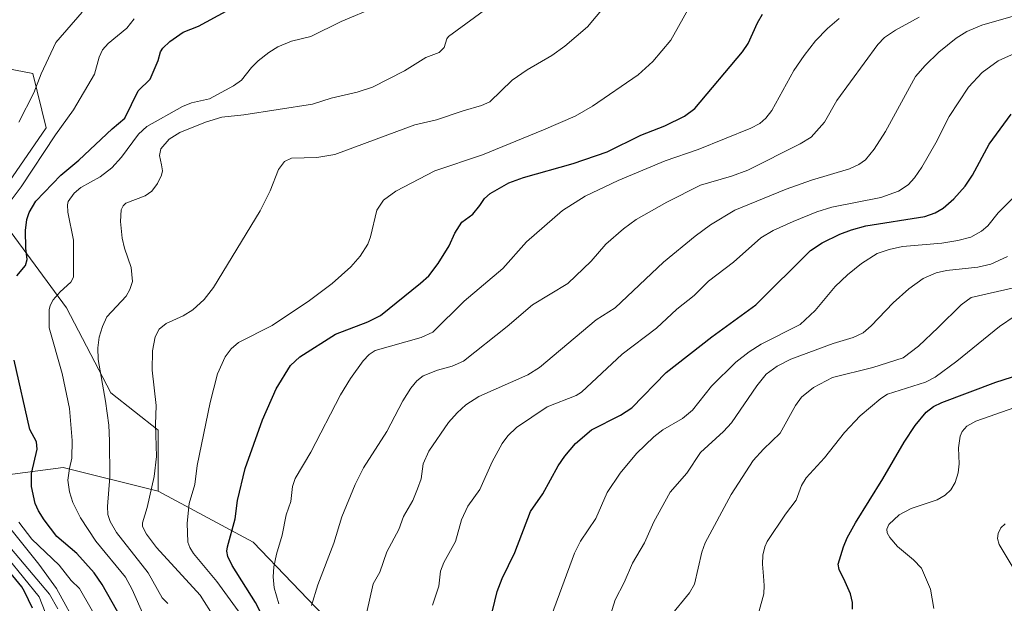
# Model space of a CAD drawing. Units: metres. Extents: x 675141 to 678586, y 4751486 to 4753887.
# Drawn here: x 675778 to 676076, y 4753167 to 4753344 of the extents above; entities that cross this region are included whole.
import ezdxf

# ---------------------------------------------------------------- set-up
doc = ezdxf.new("R2010")
doc.units = ezdxf.units.M
doc.header["$MEASUREMENT"] = 0
for name, color, linetype, lineweight in [('Arbolado forestal CxS', 92, 'Continuous', 0), ('Curva de nivel maestra', 36, 'Continuous', 30), ('Curva de nivel normal', 36, 'Continuous', 0), ('Pastizal CxS', 92, 'Continuous', 0), ('Roquedo CxS', 135, 'Continuous', 0)]:
    doc.layers.add(name, color=color, linetype=linetype, lineweight=lineweight)

# ---------------------------------------------------------------- blocks, each defined once
blk = doc.blocks.new('*U151')
at = {"layer": 'Pastizal CxS', "color": 92, "linetype": 'Continuous', "lineweight": 0}
for points in [[(675863.8991, 4752829.3229, 1618.1518), (675882.6645, 4752838.2107, 1624.4786), (675898.2063, 4752848.7197, 1628.821), (675910.0331, 4752858.4937, 1632.3507), (675913.7957, 4752914.8861, 1633.4004), (675923.9165, 4752936.1689, 1638.2555), (675921.8597, 4752952.1157, 1635.3201), (675922.3739, 4752984.0085, 1629.1999), (675927.2021, 4753008.7713, 1626.2125), (675937.9101, 4753030.7389, 1626.797), (675936.5203, 4753072.6457, 1619.8122), (675914.0371, 4753099.2305, 1614.6085), (675896.8375, 4753100.5655, 1610.4253), (675883.5007, 4753097.2397, 1605.3183), (675883.2969, 4753124.1613, 1615.0291), (675880.2121, 4753139.5943, 1615.5757), (675870.9563, 4753150.9113, 1613.3045), (675871.9855, 4753161.1993, 1613.3372), (675848.3323, 4753185.8911, 1603.6173), (675819.5379, 4753201.3231, 1592.3545), (675819.5381, 4753219.8419, 1591.2217), (675805.1415, 4753231.1587, 1586.2558), (675791.7731, 4753256.8787, 1582.304), (675771.2057, 4753284.6575, 1572.1388)], [(675774.2907, 4753294.9455, 1570.4803), (675785.6027, 4753311.4063, 1570.274), (675781.4897, 4753327.8671, 1565.4261), (675738.8839, 4753335.9973, 1549.8891)]]:
    blk.add_polyline3d(points, dxfattribs=at)

msp = doc.modelspace()

# ---------------------------------------------------------------- linework, layer by layer
at = {"layer": 'Arbolado forestal CxS', "color": 92, "linetype": 'Continuous', "lineweight": 0}
for points in [[(675738.8839, 4753335.9973, 1549.889145), (675781.4897, 4753327.8671, 1565.426109), (675785.6027, 4753311.4063, 1570.273996), (675774.2907, 4753294.9455, 1570.48027)], [(675738.8839, 4753335.9973, 1549.889145), (675781.4897, 4753327.8671, 1565.426109), (675785.6027, 4753311.4063, 1570.273996), (675774.2907, 4753294.9455, 1570.48027)], [(675604.2863, 4753286.5221, 1502.34497), (675617.0331, 4753282.9509, 1506.890151), (675643.0343, 4753268.1601, 1517.671228), (675646.0933, 4753265.6091, 1517.91055), (675652.0321, 4753245.9873, 1508.201207), (675652.5219, 4753244.9983, 1507.719774), (675644.5641, 4753235.5163, 1499.197288), (675681.5831, 4753211.6395, 1507.363336), (675693.0939, 4753228.5493, 1519.682555), (675706.2929, 4753242.6607, 1536.996032), (675710.2747, 4753246.9179, 1542.839524), (675731.7453, 4753235.0061, 1553.84554), (675739.9027, 4753217.1541, 1550.301095), (675751.6295, 4753204.4033, 1551.270673), (675759.8923, 4753204.4093, 1561.184724), (675790.7437, 4753208.5251, 1580.228975), (675819.5379, 4753201.3231, 1592.354501)], [(675771.2057, 4753284.6575, 1572.13882), (675791.7731, 4753256.8787, 1582.303995), (675805.1415, 4753231.1587, 1586.255849), (675819.5381, 4753219.8419, 1591.22166), (675819.5379, 4753201.3231, 1592.354501), (675819.5379, 4753201.3231, 1592.354501), (675790.7437, 4753208.5251, 1580.228975), (675759.8923, 4753204.4093, 1561.184724)], [(675771.2057, 4753284.6575, 1572.13882), (675791.7731, 4753256.8787, 1582.303995), (675805.1415, 4753231.1587, 1586.255849), (675819.5381, 4753219.8419, 1591.22166), (675819.5379, 4753201.3231, 1592.354501)]]:
    msp.add_polyline3d(points, dxfattribs=at)
at = {"layer": 'Curva de nivel maestra', "color": 36, "linetype": 'Continuous', "lineweight": 30}
for points in [[(675776.68, 4753266.59, 1575), (675779.3, 4753269.7, 1575), (675779.77, 4753271.51, 1575), (675779.46, 4753274.95, 1575), (675779.27, 4753280.27, 1575), (675779.68, 4753283.59, 1575), (675780.44, 4753285.73, 1575), (675782.44, 4753289.2, 1575), (675790.06, 4753297.09, 1575), (675795.5, 4753301.59, 1575), (675805.53, 4753311.1, 1575), (675809.37, 4753314.35, 1575), (675813.44, 4753322.66, 1575), (675817.14, 4753326.18, 1575), (675819.5, 4753331.77, 1575), (675820.21, 4753334.38, 1575), (675820.93, 4753335.56, 1575), (675823.04, 4753337.61, 1575), (675827.1, 4753340.4, 1575), (675831.77, 4753342.22, 1575), (675840.11, 4753346.79, 1575)], [(675854.69, 4753156.68, 1600), (675849.05, 4753167.57, 1600), (675841.93, 4753178.8, 1600), (675840.59, 4753181.56, 1600), (675840.35, 4753183.12, 1600), (675840.52, 4753184.46, 1600), (675842.86, 4753192.94, 1600), (675843.58, 4753198.47, 1600), (675845.91, 4753208.16, 1600), (675851.14, 4753222.97, 1600), (675855.28, 4753232.3, 1600), (675859.58, 4753239.44, 1600), (675862.47, 4753242.07, 1600), (675873.3, 4753248.88, 1600), (675883.03, 4753252.59, 1600), (675886.86, 4753254.5, 1600), (675899.05, 4753264.29, 1600), (675901.57, 4753266.54, 1600), (675904.33, 4753270.32, 1600), (675907.76, 4753275.69, 1600), (675909.42, 4753279.53, 1600), (675911.52, 4753282.86, 1600), (675914.9, 4753285.2, 1600), (675917.04, 4753287.84, 1600), (675918.47, 4753289.95, 1600), (675920.12, 4753291.5, 1600), (675925.81, 4753294.7, 1600), (675930.27, 4753296.38, 1600), (675945.26, 4753300.59, 1600), (675955.63, 4753304.15, 1600), (675965.79, 4753309.18, 1600), (675973.07, 4753311.98, 1600), (675979.02, 4753314.93, 1600), (675982.17, 4753317.27, 1600), (675996.66, 4753334.43, 1600), (675998.3, 4753336.99, 1600), (676001.11, 4753343.23, 1600), (676002.72, 4753345.8, 1600)], [(675916, 4753144.94, 1625), (675922.27, 4753170.92, 1625), (675923.74, 4753174.91, 1625), (675927.6, 4753182.7, 1625), (675932.4, 4753195.17, 1625), (675936.06, 4753200.47, 1625), (675940.7, 4753208.95, 1625), (675942.79, 4753211.94, 1625), (675946.02, 4753215.73, 1625), (675950.86, 4753219.89, 1625), (675959.59, 4753224.3, 1625), (675963.05, 4753226.57, 1625), (675973.43, 4753237.3, 1625), (675987.33, 4753248.11, 1625), (676000.7, 4753257.76, 1625), (676017.23, 4753274.23, 1625), (676020.73, 4753276.58, 1625), (676026.07, 4753279.15, 1625), (676029.65, 4753280.51, 1625), (676034.01, 4753281.69, 1625), (676051.84, 4753284.5, 1625), (676055, 4753285.61, 1625), (676057.38, 4753287.02, 1625), (676060.68, 4753289.87, 1625), (676064.14, 4753293.74, 1625), (676066.32, 4753297.08, 1625), (676071.33, 4753306.42, 1625), (676078.06, 4753315.57, 1625)], [(675809.97, 4753160.02, 1575), (675802.54, 4753173.07, 1575), (675800.14, 4753176.58, 1575), (675794.87, 4753182.39, 1575), (675788.79, 4753187.62, 1575), (675784.96, 4753192.62, 1575), (675783.24, 4753195.32, 1575), (675782.22, 4753197.6, 1575), (675781.09, 4753202.74, 1575), (675781.16, 4753206.67, 1575), (675782.8, 4753214.08, 1575), (675782.64, 4753216.31, 1575), (675780.66, 4753219.98, 1575), (675775.86, 4753240.98, 1575)], [(676029.94, 4753165.6, 1650), (676029.95, 4753167.54, 1650), (676029.3, 4753170.18, 1650), (676027.75, 4753173.88, 1650), (676025.93, 4753177.55, 1650), (676025.57, 4753179.21, 1650), (676027.18, 4753184.44, 1650), (676028.38, 4753187.19, 1650), (676030.82, 4753191.72, 1650), (676039.18, 4753205.01, 1650), (676045.59, 4753216.16, 1650), (676048.95, 4753221.19, 1650), (676052.23, 4753225.28, 1650), (676054.49, 4753226.96, 1650), (676056.98, 4753228.22, 1650), (676073.4, 4753234.33, 1650), (676080.64, 4753236.66, 1650)], [(675781.45, 4753165.87, 1550), (675779.01, 4753170.97, 1550), (675778.2, 4753172.29, 1550), (675760.24, 4753194.17, 1550)]]:
    msp.add_polyline3d(points, dxfattribs=at)
at = {"layer": 'Curva de nivel normal', "color": 36, "linetype": 'Continuous', "lineweight": 0}
for points in [[(675822.45, 4753167.32, 1585), (675820.77, 4753169.02, 1585), (675816.44, 4753176.55, 1585), (675806.94, 4753188.84, 1585), (675804.97, 4753192.18, 1585), (675804.31, 4753194.28, 1585), (675804.12, 4753196.66, 1585), (675804.9, 4753205.67, 1585), (675804.81, 4753216.6, 1585), (675804.52, 4753221.33, 1585), (675803.52, 4753228.6, 1585), (675801.33, 4753241.23, 1585), (675801.22, 4753244.75, 1585), (675801.64, 4753247.94, 1585), (675802.64, 4753251.25, 1585), (675803.99, 4753254.09, 1585), (675809.81, 4753260.44, 1585), (675810.94, 4753262.42, 1585), (675811.73, 4753264.82, 1585), (675811.3, 4753269.1, 1585), (675809.28, 4753274.94, 1585), (675808.58, 4753277.98, 1585), (675808.15, 4753283.05, 1585), (675808.34, 4753286.52, 1585), (675808.87, 4753287.8, 1585), (675809.69, 4753288.55, 1585), (675815.54, 4753290.76, 1585), (675817.6, 4753292.25, 1585), (675819.27, 4753294.53, 1585), (675820.56, 4753297.02, 1585), (675820.85, 4753298.39, 1585), (675820.52, 4753300.15, 1585), (675819.89, 4753303.01, 1585), (675820.28, 4753305.01, 1585), (675822.86, 4753308.01, 1585), (675826.09, 4753310, 1585), (675833.83, 4753313.1, 1585), (675838.81, 4753314.67, 1585), (675845.48, 4753315.34, 1585), (675866.27, 4753318.55, 1585), (675872, 4753320.4, 1585), (675879.82, 4753322.24, 1585), (675884.48, 4753323.74, 1585), (675894.2, 4753328.65, 1585), (675900.63, 4753332.75, 1585), (675904.68, 4753334.23, 1585), (675906.19, 4753335.72, 1585), (675906.96, 4753338.36, 1585), (675907.47, 4753339.07, 1585), (675912.76, 4753342.93, 1585), (675923.69, 4753351.01, 1585)], [(675836.56, 4753162.98, 1590), (675832.25, 4753169.83, 1590), (675818.99, 4753184.23, 1590), (675815.96, 4753188.27, 1590), (675814.81, 4753190.59, 1590), (675814.78, 4753191.73, 1590), (675816.16, 4753196.36, 1590), (675818.26, 4753205.8, 1590), (675818.98, 4753211.85, 1590), (675818.7, 4753221.49, 1590), (675818.94, 4753227.24, 1590), (675817.7, 4753237.99, 1590), (675817.8, 4753243.86, 1590), (675818.58, 4753248.07, 1590), (675819.82, 4753250.38, 1590), (675821.99, 4753252.07, 1590), (675827.11, 4753254.49, 1590), (675830.02, 4753256.3, 1590), (675833.44, 4753259.42, 1590), (675836.32, 4753263.03, 1590), (675850.39, 4753286.23, 1590), (675853.43, 4753292.3, 1590), (675856.01, 4753298.77, 1590), (675857.83, 4753301.25, 1590), (675859.92, 4753302.2, 1590), (675867.62, 4753302.43, 1590), (675873.05, 4753303.3, 1590), (675897.32, 4753312.27, 1590), (675903.92, 4753313.85, 1590), (675911.98, 4753316.52, 1590), (675917.52, 4753318.18, 1590), (675920.03, 4753319.32, 1590), (675926.82, 4753325.87, 1590), (675931.37, 4753328.97, 1590), (675938.79, 4753333.31, 1590), (675942.72, 4753336.11, 1590), (675949.63, 4753341.99, 1590), (675957.47, 4753351.51, 1590)], [(675844.59, 4753163.91, 1595), (675837.25, 4753173.95, 1595), (675830.21, 4753182.45, 1595), (675829.08, 4753184.23, 1595), (675828.52, 4753185.88, 1595), (675828.28, 4753191.58, 1595), (675828.94, 4753197.61, 1595), (675830.61, 4753203.35, 1595), (675831.39, 4753209.12, 1595), (675835.26, 4753228.15, 1595), (675837.53, 4753236.82, 1595), (675839.82, 4753242.03, 1595), (675841.66, 4753244.48, 1595), (675843.86, 4753246.38, 1595), (675854.08, 4753251.54, 1595), (675865.43, 4753259.09, 1595), (675872.28, 4753264.21, 1595), (675877.92, 4753269.31, 1595), (675880.71, 4753272.48, 1595), (675883.02, 4753276.14, 1595), (675883.9, 4753278.37, 1595), (675885.83, 4753286.42, 1595), (675887.77, 4753289.49, 1595), (675891.55, 4753292.18, 1595), (675903.35, 4753298.38, 1595), (675917.79, 4753303.26, 1595), (675936.33, 4753310.76, 1595), (675945.86, 4753314.94, 1595), (675951.2, 4753318.01, 1595), (675964.96, 4753327.47, 1595), (675969.43, 4753331.46, 1595), (675974.94, 4753337.92, 1595), (675980.95, 4753348.73, 1595)], [(675777.3, 4753313.16, 1565), (675781.85, 4753322.01, 1565), (675784.03, 4753327.78, 1565), (675788.47, 4753337.21, 1565), (675796.5, 4753346.49, 1565)], [(675815.18, 4753163.51, 1580), (675811.68, 4753171.5, 1580), (675809.58, 4753175.29, 1580), (675800.66, 4753186.2, 1580), (675795.99, 4753193.2, 1580), (675793.67, 4753197.88, 1580), (675792.62, 4753201.07, 1580), (675792.16, 4753204.65, 1580), (675792.63, 4753208.17, 1580), (675793.37, 4753211.3, 1580), (675793.43, 4753216.69, 1580), (675792.61, 4753226.38, 1580), (675790.42, 4753237, 1580), (675786.48, 4753250.82, 1580), (675786.48, 4753256.24, 1580), (675786.77, 4753257.61, 1580), (675787.68, 4753259.26, 1580), (675789.83, 4753261.68, 1580), (675793.08, 4753264.62, 1580), (675793.85, 4753266.15, 1580), (675793.83, 4753277.36, 1580), (675792.19, 4753285.88, 1580), (675792.02, 4753288.09, 1580), (675792.24, 4753289.12, 1580), (675794.09, 4753291.58, 1580), (675796.08, 4753293.37, 1580), (675801.92, 4753296.52, 1580), (675805.5, 4753299.25, 1580), (675808.45, 4753302.55, 1580), (675813.58, 4753309.45, 1580), (675816.05, 4753311.85, 1580), (675826.88, 4753317.91, 1580), (675829.61, 4753319.01, 1580), (675835.1, 4753320.21, 1580), (675842.38, 4753324.08, 1580), (675844.82, 4753325.88, 1580), (675847.79, 4753329.69, 1580), (675849.81, 4753331.66, 1580), (675853.03, 4753334.21, 1580), (675855.81, 4753335.95, 1580), (675859.88, 4753337.66, 1580), (675865.83, 4753339.05, 1580), (675874.98, 4753343.57, 1580), (675885.62, 4753348.02, 1580)], [(675882.65, 4753164.28, 1615), (675884.7, 4753173.25, 1615), (675886.67, 4753176.78, 1615), (675888.78, 4753182.95, 1615), (675892.44, 4753189.73, 1615), (675893.87, 4753193.67, 1615), (675896.66, 4753198.48, 1615), (675898.1, 4753202, 1615), (675899.21, 4753205.05, 1615), (675899.84, 4753209.64, 1615), (675901.6, 4753213.46, 1615), (675907.56, 4753222.08, 1615), (675910.13, 4753225.07, 1615), (675912.72, 4753227.47, 1615), (675916.74, 4753229.98, 1615), (675931.6, 4753236.6, 1615), (675935.06, 4753238.74, 1615), (675952.27, 4753253.28, 1615), (675957.98, 4753256.88, 1615), (675972.65, 4753270.67, 1615), (675982.27, 4753278.63, 1615), (675986.87, 4753282.03, 1615), (675994.32, 4753286.41, 1615), (676009.89, 4753292.81, 1615), (676017.54, 4753295.54, 1615), (676029.05, 4753298.99, 1615), (676031.85, 4753300.3, 1615), (676033.92, 4753301.73, 1615), (676036.49, 4753304.94, 1615), (676039.98, 4753310.33, 1615), (676049.04, 4753326.96, 1615), (676051.93, 4753330.3, 1615), (676056.07, 4753334.34, 1615), (676061.38, 4753338.59, 1615), (676064.55, 4753340.61, 1615), (676069.1, 4753342.49, 1615), (676089.5, 4753348.4, 1615)], [(675771.58, 4753285.06, 1570), (675778.03, 4753293.51, 1570), (675788.42, 4753309.28, 1570), (675793.82, 4753316.84, 1570), (675800.23, 4753327.68, 1570), (675801.66, 4753332.85, 1570), (675802.66, 4753335.08, 1570), (675804.38, 4753336.95, 1570), (675810.03, 4753341.57, 1570), (675812.24, 4753344.47, 1570)], [(675856.11, 4753167.19, 1605), (675854.71, 4753172.04, 1605), (675854.35, 4753175.37, 1605), (675854.56, 4753178.37, 1605), (675855.37, 4753182.28, 1605), (675857.13, 4753188.02, 1605), (675858.32, 4753194.2, 1605), (675859.69, 4753198.23, 1605), (675860.23, 4753202.78, 1605), (675861.01, 4753205.19, 1605), (675865.78, 4753213.15, 1605), (675874.78, 4753230.53, 1605), (675877.8, 4753235.49, 1605), (675881.66, 4753240.83, 1605), (675883.46, 4753242.75, 1605), (675885.27, 4753243.89, 1605), (675899.22, 4753247.85, 1605), (675902.75, 4753249.48, 1605), (675912.25, 4753258.91, 1605), (675924.01, 4753268.76, 1605), (675931.12, 4753276.83, 1605), (675942.05, 4753286.36, 1605), (675948.91, 4753290.67, 1605), (675958.91, 4753295.43, 1605), (675973.2, 4753301.41, 1605), (675983.18, 4753304.85, 1605), (675999.09, 4753311.29, 1605), (676001.88, 4753312.73, 1605), (676003.73, 4753314.35, 1605), (676005.53, 4753316.7, 1605), (676012.17, 4753328.74, 1605), (676015.29, 4753333.35, 1605), (676018.76, 4753337.75, 1605), (676022.38, 4753341.51, 1605), (676025.92, 4753344.55, 1605)], [(675865.98, 4753166.65, 1610), (675867.88, 4753172.99, 1610), (675872.71, 4753185.55, 1610), (675875.2, 4753193.56, 1610), (675879.19, 4753203.37, 1610), (675881.7, 4753208.41, 1610), (675888.79, 4753219.35, 1610), (675893.62, 4753228.67, 1610), (675896.09, 4753232.57, 1610), (675897.96, 4753234.74, 1610), (675899.82, 4753236.25, 1610), (675904.13, 4753237.99, 1610), (675908.65, 4753239.19, 1610), (675912.01, 4753240.72, 1610), (675925.33, 4753251.24, 1610), (675932.98, 4753257.73, 1610), (675943.7, 4753264.27, 1610), (675950.71, 4753271.03, 1610), (675955.15, 4753276.14, 1610), (675960.5, 4753280.82, 1610), (675964.43, 4753283.68, 1610), (675973.67, 4753288.89, 1610), (675983.84, 4753293.99, 1610), (675993.27, 4753296.73, 1610), (675998.18, 4753298.59, 1610), (676014.09, 4753306.56, 1610), (676017.42, 4753308.54, 1610), (676021.5, 4753313.08, 1610), (676025.22, 4753319.71, 1610), (676037.61, 4753336.67, 1610), (676039.66, 4753338.74, 1610), (676043, 4753340.99, 1610), (676050.2, 4753344.93, 1610)], [(675902.71, 4753166.74, 1620), (675904.53, 4753172.51, 1620), (675905.08, 4753177.06, 1620), (675906.11, 4753179.74, 1620), (675909.66, 4753186.07, 1620), (675911.5, 4753192.66, 1620), (675913.41, 4753196.78, 1620), (675917.03, 4753201.84, 1620), (675920.79, 4753210.2, 1620), (675923.82, 4753215.8, 1620), (675925.47, 4753218.09, 1620), (675928.12, 4753220.65, 1620), (675937.39, 4753226.85, 1620), (675946.23, 4753230.35, 1620), (675947.84, 4753231.34, 1620), (675960.16, 4753242.81, 1620), (675970.56, 4753250.73, 1620), (675976.71, 4753256.45, 1620), (675981.93, 4753260.64, 1620), (675986.32, 4753264.98, 1620), (675993.91, 4753270.67, 1620), (676002.12, 4753278.05, 1620), (676005.94, 4753280.28, 1620), (676011.97, 4753283.07, 1620), (676019.1, 4753285.98, 1620), (676023.68, 4753287.4, 1620), (676038.54, 4753290.34, 1620), (676043.9, 4753292.2, 1620), (676046.78, 4753294.15, 1620), (676048.72, 4753296.22, 1620), (676051, 4753299.49, 1620), (676055.25, 4753306.83, 1620), (676059.27, 4753314.87, 1620), (676065.14, 4753323.73, 1620), (676069.2, 4753328.12, 1620), (676074.1, 4753331.72, 1620), (676094.54, 4753340.85, 1620)], [(675938.77, 4753163.64, 1630), (675945.68, 4753182.51, 1630), (675947.49, 4753186.13, 1630), (675952.19, 4753193.02, 1630), (675955.61, 4753200.9, 1630), (675959.49, 4753206.73, 1630), (675964.5, 4753212.7, 1630), (675969.71, 4753217.82, 1630), (675972.42, 4753219.94, 1630), (675978.42, 4753223.37, 1630), (675981.44, 4753225.86, 1630), (675987.23, 4753233.1, 1630), (675994.54, 4753240.38, 1630), (675998.6, 4753243.52, 1630), (676002.31, 4753245.84, 1630), (676014.07, 4753251.77, 1630), (676018.68, 4753256.04, 1630), (676024.73, 4753263.29, 1630), (676028.4, 4753266.85, 1630), (676032.67, 4753270.33, 1630), (676037.42, 4753273.37, 1630), (676041.11, 4753274.59, 1630), (676045.15, 4753275.41, 1630), (676057.05, 4753276.48, 1630), (676061.87, 4753277.23, 1630), (676065.83, 4753278.32, 1630), (676069.03, 4753280.09, 1630), (676070.97, 4753281.74, 1630), (676074.07, 4753285.6, 1630), (676079.64, 4753291.17, 1630)], [(675956.16, 4753162.55, 1635), (675958.01, 4753168.36, 1635), (675960.73, 4753173.66, 1635), (675963.3, 4753179.48, 1635), (675966.9, 4753185.63, 1635), (675969.74, 4753192.01, 1635), (675974.7, 4753201.05, 1635), (675979.72, 4753206.78, 1635), (675983.84, 4753213.07, 1635), (675990.82, 4753219.38, 1635), (675993.31, 4753222.06, 1635), (676000.91, 4753233.26, 1635), (676003.82, 4753236.74, 1635), (676007.16, 4753239.17, 1635), (676011.22, 4753241.31, 1635), (676024.1, 4753246.07, 1635), (676030.19, 4753247.92, 1635), (676033.13, 4753249.31, 1635), (676035.63, 4753251.41, 1635), (676042.27, 4753258.42, 1635), (676046.98, 4753262.63, 1635), (676051.33, 4753265.79, 1635), (676055.3, 4753267.52, 1635), (676058.47, 4753268.19, 1635), (676067.9, 4753269.14, 1635), (676071.88, 4753270.05, 1635), (676076.92, 4753272.37, 1635)], [(675974.58, 4753163.25, 1640), (675980.57, 4753170.48, 1640), (675982.07, 4753173.1, 1640), (675984.33, 4753182.79, 1640), (675985.3, 4753185.69, 1640), (675993.2, 4753200.34, 1640), (675999.85, 4753210.58, 1640), (676002.99, 4753214.09, 1640), (676008, 4753218.89, 1640), (676012.64, 4753227.25, 1640), (676014.48, 4753229.8, 1640), (676018.11, 4753232.76, 1640), (676023.89, 4753235.74, 1640), (676036.09, 4753238.77, 1640), (676045.26, 4753241.69, 1640), (676049.97, 4753245.26, 1640), (676055.9, 4753250.89, 1640), (676062.85, 4753257.8, 1640), (676065.9, 4753259.98, 1640), (676095.61, 4753266.81, 1640)], [(675999.43, 4753156.97, 1645), (676003.04, 4753170.21, 1645), (676003.21, 4753172.75, 1645), (676002.94, 4753175.59, 1645), (676002.65, 4753179.22, 1645), (676002.79, 4753181.97, 1645), (676003.34, 4753184.46, 1645), (676004.12, 4753186.04, 1645), (676009.62, 4753194.32, 1645), (676012.84, 4753198.61, 1645), (676014.54, 4753203, 1645), (676015.92, 4753205.4, 1645), (676021.5, 4753211.38, 1645), (676027.5, 4753219.08, 1645), (676032.28, 4753224.14, 1645), (676038.5, 4753229.39, 1645), (676040.53, 4753230.7, 1645), (676052.05, 4753234.31, 1645), (676055.03, 4753235.82, 1645), (676061.59, 4753240.66, 1645), (676074.46, 4753251.17, 1645), (676079.29, 4753254.42, 1645)], [(676054.63, 4753165.76, 1655), (676053.54, 4753171.58, 1655), (676050.81, 4753178.03, 1655), (676048.44, 4753180.54, 1655), (676043.57, 4753184.58, 1655), (676041.22, 4753187.31, 1655), (676040.46, 4753188.72, 1655), (676040.35, 4753189.78, 1655), (676040.96, 4753191.19, 1655), (676044.07, 4753194.12, 1655), (676047.7, 4753196.02, 1655), (676055.59, 4753198.68, 1655), (676058.01, 4753200.14, 1655), (676059.78, 4753201.77, 1655), (676061.04, 4753203.96, 1655), (676062.02, 4753206.91, 1655), (676062.32, 4753209.6, 1655), (676062.03, 4753214.41, 1655), (676062.57, 4753217.96, 1655), (676063.18, 4753219.43, 1655), (676064.58, 4753220.98, 1655), (676067.28, 4753222.52, 1655), (676079.18, 4753226.62, 1655)], [(675795.48, 4753159.53, 1565), (675788.72, 4753171.87, 1565), (675783.37, 4753179.17, 1565), (675767.08, 4753199.41, 1565)], [(675803.14, 4753158.77, 1570), (675795.71, 4753171.88, 1570), (675793.2, 4753174.29, 1570), (675789.49, 4753178.9, 1570), (675781.27, 4753186.73, 1570), (675777.26, 4753191.93, 1570)], [(676078.38, 4753178.57, 1660), (676074.35, 4753185.17, 1660), (676073.89, 4753186.97, 1660), (676074.06, 4753188.52, 1660), (676074.86, 4753190.18, 1660), (676076.23, 4753191.44, 1660)], [(675786.94, 4753160.57, 1555), (675783.46, 4753169.34, 1555), (675769.07, 4753186.83, 1555)], [(675789.08, 4753165.72, 1560), (675786.63, 4753170.11, 1560), (675772.33, 4753186.96, 1560)]]:
    msp.add_polyline3d(points, dxfattribs=at)
at = {"layer": 'Pastizal CxS', "color": 92, "linetype": 'Continuous', "lineweight": 0}
for points in [[(675738.8839, 4753335.9973, 1549.889145), (675781.4897, 4753327.8671, 1565.426109), (675785.6027, 4753311.4063, 1570.273996), (675774.2907, 4753294.9455, 1570.48027)], [(675771.2057, 4753284.6575, 1572.13882), (675791.7731, 4753256.8787, 1582.303995), (675805.1415, 4753231.1587, 1586.255849), (675819.5381, 4753219.8419, 1591.22166), (675819.5379, 4753201.3231, 1592.354501)], [(675819.5379, 4753201.3231, 1592.354501), (675848.3323, 4753185.8911, 1603.61729), (675871.9855, 4753161.1993, 1613.33722), (675870.9563, 4753150.9113, 1613.304484), (675880.2121, 4753139.5943, 1615.575662), (675883.2969, 4753124.1613, 1615.029149), (675883.5007, 4753097.2397, 1605.318329)]]:
    msp.add_polyline3d(points, dxfattribs=at)
at = {"layer": 'Roquedo CxS', "color": 135, "linetype": 'Continuous', "lineweight": 0}
for points in [[(675604.2863, 4753286.5221, 1502.34497), (675617.0331, 4753282.9509, 1506.890151), (675643.0343, 4753268.1601, 1517.671228), (675646.0933, 4753265.6091, 1517.91055), (675652.0321, 4753245.9873, 1508.201207), (675652.5219, 4753244.9983, 1507.719774), (675644.5641, 4753235.5163, 1499.197288), (675681.5831, 4753211.6395, 1507.363336), (675693.0939, 4753228.5493, 1519.682555), (675706.2929, 4753242.6607, 1536.996032), (675710.2747, 4753246.9179, 1542.839524), (675731.7453, 4753235.0061, 1553.84554), (675739.9027, 4753217.1541, 1550.301095), (675751.6295, 4753204.4033, 1551.270673), (675759.8923, 4753204.4093, 1561.184724), (675790.7437, 4753208.5251, 1580.228975), (675819.5379, 4753201.3231, 1592.354501)], [(675759.8923, 4753204.4093, 1561.184724), (675790.7437, 4753208.5251, 1580.228975), (675819.5379, 4753201.3231, 1592.354501), (675848.3323, 4753185.8911, 1603.61729), (675871.9855, 4753161.1993, 1613.33722), (675870.9563, 4753150.9113, 1613.304484), (675880.2121, 4753139.5943, 1615.575662), (675883.2969, 4753124.1613, 1615.029149), (675883.5007, 4753097.2397, 1605.318329), (675878.1549, 4753095.8695, 1603.060022), (675878.1549, 4753095.8695, 1603.060022), (675876.9949, 4753104.9915, 1606.269048), (675857.5873, 4753103.5857, 1591.212241), (675830.8501, 4753107.7007, 1569.98885), (675809.7685, 4753107.1869, 1554.137609), (675787.6579, 4753106.1579, 1538.778845), (675782.3091, 4753124.7267, 1539.904595), (675754.2359, 4753139.0797, 1527.920918)], [(675819.5379, 4753201.3231, 1592.354501), (675848.3323, 4753185.8911, 1603.61729), (675871.9855, 4753161.1993, 1613.33722), (675870.9563, 4753150.9113, 1613.304484), (675880.2121, 4753139.5943, 1615.575662), (675883.2969, 4753124.1613, 1615.029149), (675883.5007, 4753097.2397, 1605.318329)]]:
    msp.add_polyline3d(points, dxfattribs=at)

# ---------------------------------------------------------------- block references
at = {"layer": 'Pastizal CxS', "color": 92, "linetype": 'Continuous', "lineweight": 0}
msp.add_blockref('*U151', (0, 0), dxfattribs=at)

doc.saveas('drawing.dxf')
